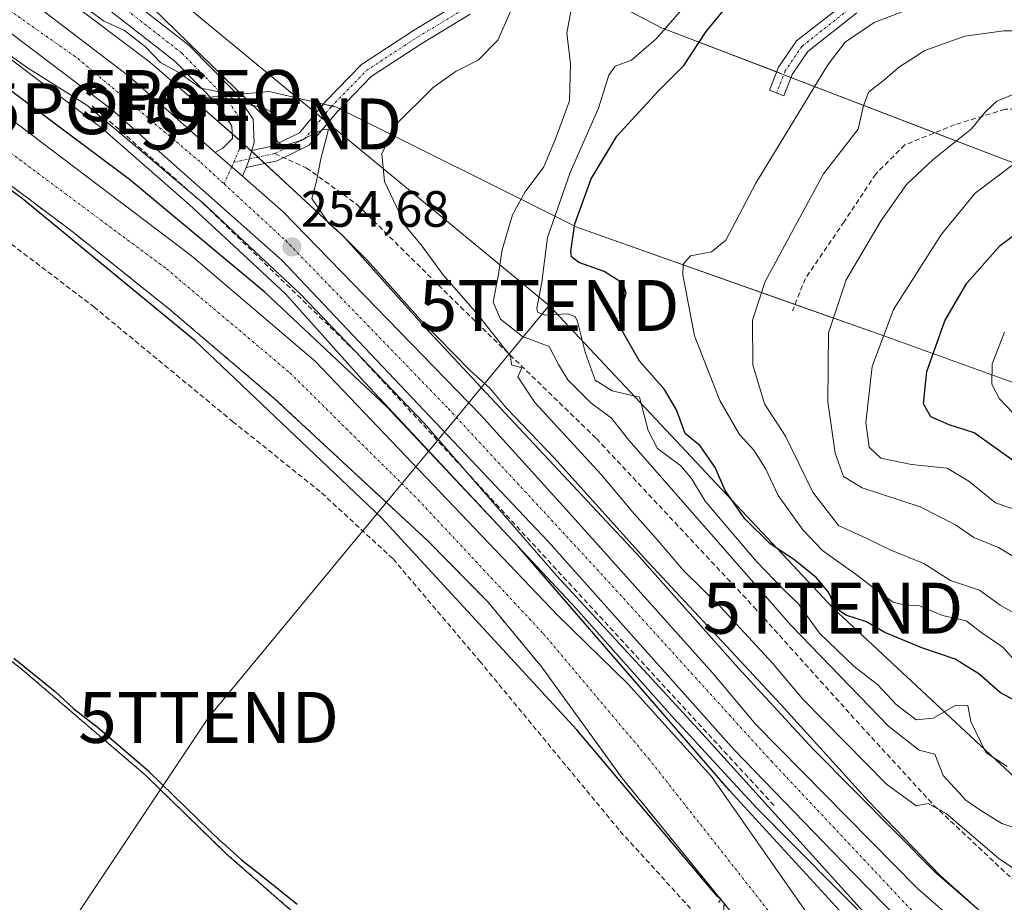
# Model space of a CAD drawing. Units: metres. Extents: x 618934 to 622421, y 4655411 to 4657783.
# Drawn here: x 619082 to 619275, y 4656656 to 4656829 of the extents above; entities that cross this region are included whole.
import ezdxf
from ezdxf.enums import TextEntityAlignment as Align

# ---------------------------------------------------------------- set-up
doc = ezdxf.new("R2010")
doc.units = ezdxf.units.M
doc.header["$MEASUREMENT"] = 0
for name, pattern in [('TRAZO_Y_PUNTO', [1, 0.5, -0.25, 0, -0.25]), ('TRAZOS', [0.75, 0.5, -0.25]), ('TRAZOSX2', [1.5, 1, -0.5])]:
    doc.linetypes.add(name, pattern=pattern)
doc.layers.get('0').update_dxf_attribs({"lineweight": 5})
for name, color, linetype, lineweight in [('Arbolado forestal', 92, 'TRAZOS', 0), ('Arbolado forestal CxS', 92, 'Continuous', 0), ('Camino', 19, 'Continuous', 0), ('Camino Cxs', 19, 'Continuous', 0), ('Camino eje', 39, 'TRAZO_Y_PUNTO', 13), ('Carretera de calzada única', 19, 'Continuous', 13), ('Carretera de calzada única Cxs', 19, 'Continuous', 13), ('Carretera de calzada única eje', 19, 'TRAZO_Y_PUNTO', 0), ('Carátula', 7, 'Continuous', 5), ('Corriente artificial Cxs', 5, 'Continuous', 13), ('Corriente artificial eje', 142, 'TRAZO_Y_PUNTO', 0), ('Corriente artificial superficial', 5, 'Continuous', 13), ('Corriente natural Cxs', 5, 'Continuous', 13), ('Corriente natural superficial', 5, 'Continuous', 13), ('Curva de nivel maestra', 36, 'Continuous', 30), ('Curva de nivel normal', 36, 'Continuous', 0), ('Espacio natural protegido', 2, 'Continuous', 13), ('Espacio natural protegido CxS', 2, 'Continuous', 0), ('Muro lineal', 1, 'TRAZOSX2', 13), ('Núcleo urbano', 19, 'Continuous', 0), ('Núcleo urbano CxS', 19, 'Continuous', 0), ('Pastizal CxS', 92, 'Continuous', 0), ('Pista no pavimentada', 254, 'Continuous', 13), ('Pista no pavimentada Cxs', 254, 'Continuous', 0), ('Pista no pavimentada eje', 9, 'TRAZO_Y_PUNTO', 0), ('Pista pavimentada eje', 135, 'TRAZO_Y_PUNTO', 0), ('Punto de cota en terreno', 7, 'Continuous', 0), ('Punto geodésico', 7, 'Continuous', 0), ('Rótulo de punto de cota en terreno', 19, 'Continuous', 0), ('Senda', 19, 'TRAZOSX2', 0), ('Suelo desnudo', 252, 'Continuous', 0), ('Suelo desnudo CxS', 43, 'Continuous', 0), ('Tendido', 6, 'Continuous', 0), ('Torre de tendido puntual', 7, 'Continuous', 0)]:
    doc.layers.add(name, color=color, linetype=linetype, lineweight=lineweight)
doc.styles.add('Arial', font='txt', dxfattribs={"height": 0.2})

# ---------------------------------------------------------------- blocks, each defined once
blk = doc.blocks.new('*U151')
at = {"layer": 'Suelo desnudo CxS', "color": 43, "linetype": 'Continuous', "lineweight": 0}
blk.add_polyline3d([(619560.04, 4656699.47, 321.76), (619360.9, 4656784.78, 302.39), (619317.02, 4656795.46, 300.86), (619279.07, 4656800.21, 295.49), (619207.91, 4656827.5, 270.07), (619155.72, 4656854.79, 256.88), (619016.96, 4656936.66, 267.31), (618951.06, 4656977.33, 269.97), (618946.37, 4656980.37, 267.46), (618939.29, 4657401.61, 333.8)], dxfattribs=at)
blk = doc.blocks.new('*U155')
at = {"layer": 'Arbolado forestal CxS', "color": 92, "linetype": 'Continuous', "lineweight": 0}
blk.add_polyline3d([(619047.66, 4656820.95, 251.08), (619092.22, 4656787.55, 251.36), (619111.1, 4656772.48, 251.45), (619131.92, 4656754.78, 251.11), (619162.13, 4656726.77, 250.83), (619173.89, 4656714.81, 251.59), (619184.43, 4656702.07, 251.6), (619200.2, 4656680.28, 250.64), (619220.22, 4656655.69, 250.64), (619220.09, 4656653.2, 250.51), (619220.09, 4656653.2, 250.51), (619219.81, 4656647.75, 250.06), (619203.34, 4656648.52, 249.97), (619195.13, 4656646.27, 250.87), (619184.91, 4656642.66, 251.97), (619173.03, 4656636.09, 251.61), (619162.43, 4656633.48, 249.62), (619142.74, 4656647.77, 249.18), (619122.52, 4656665.45, 249.76), (619106.64, 4656680.87, 249.99), (619082.18, 4656701.81, 249.75), (619064.27, 4656715.56, 249.87)], dxfattribs=at)
blk = doc.blocks.new('*U167')
at = {"layer": 'Curva de nivel normal', "color": 36, "linetype": 'Continuous', "lineweight": 0}
blk.add_polyline3d([(619278.32, 4656750.47, 305), (619274.3, 4656754.67, 305), (619272.76, 4656757.58, 305), (619272.82, 4656761.56, 305), (619275.25, 4656767.78, 305)], dxfattribs=at)
blk = doc.blocks.new('*U170')
at = {"layer": 'Curva de nivel normal', "color": 36, "linetype": 'Continuous', "lineweight": 0}
blk.add_polyline3d([(619277.74, 4656702.82, 280), (619274.91, 4656705.95, 280), (619270.8, 4656708.81, 280), (619267.73, 4656711.13, 280), (619263.08, 4656712.19, 280), (619258.57, 4656714.09, 280), (619255.58, 4656714.28, 280), (619253.41, 4656714.82, 280), (619250.45, 4656716.89, 280), (619246.38, 4656720.05, 280), (619239.57, 4656724.92, 280), (619235.68, 4656729.02, 280), (619230.86, 4656735.73, 280), (619228.36, 4656741.01, 280), (619226.08, 4656744.64, 280), (619223.25, 4656747.67, 280), (619219.38, 4656754.35, 280), (619214.41, 4656767.02, 280), (619212.1, 4656779.02, 280), (619212.19, 4656781.09, 280), (619213.66, 4656782.75, 280), (619217.74, 4656783.52, 280), (619220.55, 4656785.83, 280), (619226.47, 4656796.97, 280), (619240.57, 4656820.22, 280), (619244.01, 4656824.66, 280), (619249.69, 4656828.53, 280), (619260.8, 4656832.74, 280)], dxfattribs=at)
blk = doc.blocks.new('*U174')
at = {"layer": 'Curva de nivel normal', "color": 36, "linetype": 'Continuous', "lineweight": 0}
blk.add_polyline3d([(619278.28, 4656712.02, 285), (619274.39, 4656714.19, 285), (619270.37, 4656717.15, 285), (619264.66, 4656719.05, 285), (619259.41, 4656722.38, 285), (619252.96, 4656724.97, 285), (619248.26, 4656727.32, 285), (619242.71, 4656729.86, 285), (619237.63, 4656736.38, 285), (619232.25, 4656747.35, 285), (619228.14, 4656753.69, 285), (619225.89, 4656761.35, 285), (619225.82, 4656770.1, 285), (619228.27, 4656777.68, 285), (619239.74, 4656798.82, 285), (619246.54, 4656807.62, 285), (619247.53, 4656811.96, 285), (619248.54, 4656814.84, 285), (619251.53, 4656817.15, 285), (619254.63, 4656819.84, 285), (619259.62, 4656823.01, 285), (619267.51, 4656825.83, 285), (619275.14, 4656826.9, 285), (619278.4, 4656826.89, 285)], dxfattribs=at)
blk = doc.blocks.new('*U182')
at = {"layer": 'Curva de nivel normal', "color": 36, "linetype": 'Continuous', "lineweight": 0}
blk.add_polyline3d([(619280.38, 4656669.45, 265), (619274.77, 4656671.4, 265), (619270.64, 4656673.94, 265), (619267.66, 4656675.96, 265), (619263.25, 4656680.82, 265), (619261.6, 4656684.99, 265), (619258.53, 4656685.75, 265), (619252.59, 4656690.38, 265), (619233.39, 4656710.21, 265), (619201.52, 4656746.59, 265), (619198.12, 4656750.91, 265), (619194.06, 4656753.89, 265), (619189.54, 4656758.4, 265), (619187.69, 4656761.45, 265), (619185.89, 4656764.97, 265), (619180.64, 4656766.93, 265), (619176.34, 4656770.31, 265), (619174.88, 4656773.64, 265), (619175.9, 4656778.72, 265), (619176.69, 4656783.91, 265), (619178.72, 4656790.77, 265), (619181.16, 4656795.31, 265), (619184.86, 4656800.22, 265), (619187.29, 4656806.01, 265), (619189.88, 4656813.14, 265), (619190.06, 4656820.44, 265), (619189.34, 4656826.44, 265), (619190.91, 4656835.07, 265)], dxfattribs=at)
blk = doc.blocks.new('*U188')
at = {"layer": 'Curva de nivel maestra', "color": 36, "linetype": 'Continuous', "lineweight": 30}
blk.add_polyline3d([(619277.03, 4656742.53, 300), (619269.29, 4656747.99, 300), (619264.38, 4656749.58, 300), (619260.81, 4656751.14, 300), (619259.38, 4656753.7, 300), (619260.04, 4656760.02, 300), (619263.54, 4656770.02, 300), (619267.89, 4656777.36, 300), (619274.44, 4656784.78, 300), (619282.57, 4656790.94, 300)], dxfattribs=at)
blk = doc.blocks.new('5PATER')
at = {"layer": 'Carátula', "linetype": 'Continuous', "lineweight": 5}
h = blk.add_hatch(color=250, dxfattribs=at)
edge = h.paths.add_edge_path()
edge.add_ellipse((0, 0.01), major_axis=(-1.33, -1.34), ratio=0.999422, start_angle=0, end_angle=360)
blk = doc.blocks.new('5PGEO')
blk.add_text('5PGEO', height=10).set_placement((0, 0), align=Align.MIDDLE_CENTER)
blk = doc.blocks.new('*U192')
at = {"layer": 'Pista no pavimentada Cxs', "color": 254, "linetype": 'Continuous', "lineweight": 0}
blk.add_polyline3d([(619099.16, 4656836.59, 256.3), (619115.19, 4656824.09, 255.81), (619124.33, 4656814.79, 255.22), (619127.77, 4656809.53, 254.8), (619127.98, 4656804.97, 254.81), (619127.51, 4656803.38, 254.84), (619126.88, 4656801.22, 254.83), (619126.4, 4656800.08, 254.85), (619126.4, 4656800.08, 254.85), (619125.67, 4656798.38, 254.82), (619120.36, 4656803.04, 254.81), (619121.84, 4656803.88, 254.83), (619123.74, 4656805.77, 254.69), (619123.63, 4656808.19, 254.51), (619121.04, 4656812.14, 254.7), (619112.39, 4656820.94, 255.02), (619096.68, 4656833.2, 255.85)], dxfattribs=at)
blk = doc.blocks.new('5TTEND')
blk.add_text('5TTEND', height=10).set_placement((0, 0), align=Align.MIDDLE_CENTER)

msp = doc.modelspace()

# ---------------------------------------------------------------- linework, layer by layer
at = {"layer": 'Arbolado forestal', "color": 92, "linetype": 'TRAZOS', "lineweight": 0}
for points in [[(618948.07, 4656879.34, 250.97), (618948.07, 4656879.34, 250.97), (618973.5, 4656867.06, 250.86), (619024.24, 4656837.27, 251.07), (619024.4, 4656837.18, 251.07), (619047.66, 4656820.95, 251.08), (619092.22, 4656787.55, 251.36), (619111.1, 4656772.48, 251.45), (619131.92, 4656754.78, 251.11), (619162.13, 4656726.77, 250.83), (619173.89, 4656714.81, 251.59), (619184.43, 4656702.07, 251.6), (619200.2, 4656680.28, 250.64), (619220.22, 4656655.69, 250.64)], [(619220.22, 4656655.69, 250.64), (619220.09, 4656653.2, 250.51), (619219.81, 4656647.75, 250.06), (619203.34, 4656648.52, 249.97), (619195.13, 4656646.27, 250.87), (619184.91, 4656642.66, 251.97), (619173.03, 4656636.09, 251.61), (619162.43, 4656633.48, 249.62), (619142.74, 4656647.77, 249.18), (619122.52, 4656665.45, 249.76), (619106.64, 4656680.87, 249.99), (619082.18, 4656701.81, 249.75), (619064.27, 4656715.56, 249.87), (619052.56, 4656726.52, 249.71), (619030.76, 4656741.66, 249.51), (619014.46, 4656755.71, 249.82), (618997.25, 4656768.07, 251.15), (618981.84, 4656782.42, 250.51), (618963.86, 4656802.54, 250.46), (618949.17, 4656813.85, 250.5), (618949.17, 4656813.85, 250.5)]]:
    msp.add_polyline3d(points, dxfattribs=at)
at = {"layer": 'Camino', "color": 19, "linetype": 'Continuous', "lineweight": 0}
for points in [[(619127.51, 4656803.38, 254.84), (619131.53, 4656804.23, 254.83), (619136.9, 4656806.86, 255.6), (619142.02, 4656813.01, 256.52), (619149.05, 4656820.26, 256.65), (619159.27, 4656826.93, 256.52), (619168.37, 4656832.41, 256.74)], [(619246.27, 4656830.4, 279.22), (619236.64, 4656822.82, 279.41), (619233.58, 4656818.32, 279.41), (619231.92, 4656814.11, 279.43), (619229.13, 4656815.21, 279.43), (619230.91, 4656819.73, 279.44), (619234.42, 4656824.89, 279.4), (619244.68, 4656832.97, 279.27)], [(619170.39, 4656830.12, 256.88), (619160.87, 4656824.39, 256.28), (619150.97, 4656817.93, 256.18), (619144.25, 4656811, 256.02), (619138.79, 4656804.45, 254.85), (619132.51, 4656801.37, 254.59), (619126.4, 4656800.08, 254.85)], [(619126.4, 4656800.08, 254.85), (619126.88, 4656801.22, 254.83), (619127.51, 4656803.38, 254.84)]]:
    msp.add_polyline3d(points, dxfattribs=at)
at = {"layer": 'Camino Cxs', "color": 19, "linetype": 'Continuous', "lineweight": 0}
for points in [[(619170.39, 4656830.12, 256.88), (619160.87, 4656824.39, 256.28), (619150.97, 4656817.93, 256.18), (619144.25, 4656811, 256.02), (619138.79, 4656804.45, 254.85), (619132.51, 4656801.37, 254.59), (619126.4, 4656800.08, 254.85), (619126.4, 4656800.08, 254.85), (619126.88, 4656801.22, 254.83), (619127.51, 4656803.38, 254.84), (619131.53, 4656804.23, 254.83), (619136.9, 4656806.86, 255.6), (619142.02, 4656813.01, 256.52), (619149.05, 4656820.26, 256.65), (619159.27, 4656826.93, 256.52), (619168.37, 4656832.41, 256.74)], [(619246.27, 4656830.4, 279.22), (619236.64, 4656822.82, 279.41), (619233.58, 4656818.32, 279.41), (619231.92, 4656814.11, 279.43), (619229.13, 4656815.21, 279.43), (619230.91, 4656819.73, 279.44), (619234.42, 4656824.89, 279.4), (619244.68, 4656832.97, 279.27)]]:
    msp.add_polyline3d(points, dxfattribs=at)
at = {"layer": 'Camino eje', "color": 39, "linetype": 'TRAZO_Y_PUNTO', "lineweight": 13}
for points in [[(619132.02, 4656802.8, 254.75), (619137.84, 4656805.65, 255.17), (619143.13, 4656812, 256.15), (619150.01, 4656819.09, 256.4), (619160.07, 4656825.66, 256.4), (619169.38, 4656831.27, 256.73), (619173.83, 4656836.87, 256.65), (619179.22, 4656845.13, 256.46), (619185.36, 4656855.71, 256.86), (619193.41, 4656866.08, 257.48), (619204.2, 4656877.3, 258.72), (619211.93, 4656881.64, 259.73), (619222.72, 4656884.29, 260.89), (619245.48, 4656888.2, 263.72), (619263.47, 4656889.26, 265.94), (619274.05, 4656887.99, 267.36), (619283.15, 4656886.62, 268.77), (619287.2, 4656885.32, 269.29)], [(619287.2, 4656885.32, 269.29), (619299.03, 4656881.54, 270.48), (619311.83, 4656875.72, 271.94), (619317.97, 4656870, 272.62), (619320.19, 4656863.33, 273.08), (619319.24, 4656856.77, 273.6), (619315.33, 4656852.54, 274.13), (619307.92, 4656847.88, 274.92), (619295.64, 4656844.28, 275.62), (619284, 4656840.9, 276.8), (619264.95, 4656839.52, 278.1), (619253.84, 4656835.6, 278.63), (619245.48, 4656831.69, 279.25), (619235.53, 4656823.86, 279.41), (619232.24, 4656819.02, 279.42), (619230.52, 4656814.66, 279.4)], [(619123.97, 4656801.11, 254.81), (619132.02, 4656802.8, 254.75)]]:
    msp.add_polyline3d(points, dxfattribs=at)
at = {"layer": 'Carretera de calzada única', "color": 19, "linetype": 'Continuous', "lineweight": 13}
for points in [[(618947.24, 4656928.47, 253.59), (618993.36, 4656896.42, 254.13), (619083.81, 4656832.95, 254.71), (619103.29, 4656818.03, 254.67), (619120.36, 4656803.04, 254.81)], [(619395.96, 4656554.84, 253.91), (619367.84, 4656572.34, 254.16), (619320.68, 4656602.33, 254.49), (619285.44, 4656626.39, 254.58), (619265.71, 4656642.75, 254.6), (619257.99, 4656649.01, 254.58), (619245.53, 4656661.71, 254.56), (619222.29, 4656685.79, 254.44), (619185.69, 4656726.72, 254.35), (619133.45, 4656781.83, 254.49), (619100.13, 4656811.41, 254.32), (619062.96, 4656839.52, 254.44), (618997.21, 4656884.63, 254.03), (618964.04, 4656907.91, 253.99)], [(619125.67, 4656798.38, 254.82), (619120.36, 4656803.04, 254.81)], [(619125.67, 4656798.38, 254.82), (619133.68, 4656791.35, 254.75), (619172.45, 4656751.48, 254.61), (619189.88, 4656732.29, 254.53), (619217.98, 4656700.94, 254.6), (619226.44, 4656690.77, 254.57), (619258.11, 4656658.69, 254.32), (619279.42, 4656640.11, 254.34), (619301.52, 4656623.31, 254.44), (619322.91, 4656609.38, 254.39), (619379.03, 4656574.05, 254.07), (619457.65, 4656525.15, 253.61), (619476.82, 4656512.77, 253.55), (619478.16, 4656511.9, 253.58)]]:
    msp.add_polyline3d(points, dxfattribs=at)
at = {"layer": 'Carretera de calzada única Cxs', "color": 19, "linetype": 'Continuous', "lineweight": 13}
for points in [[(619395.96, 4656554.84, 253.91), (619367.84, 4656572.34, 254.16), (619320.68, 4656602.33, 254.49), (619285.44, 4656626.39, 254.58), (619265.71, 4656642.75, 254.6), (619257.99, 4656649.01, 254.58), (619245.53, 4656661.71, 254.56), (619222.29, 4656685.79, 254.44), (619185.69, 4656726.72, 254.35), (619133.45, 4656781.83, 254.49), (619100.13, 4656811.41, 254.32), (619062.96, 4656839.52, 254.44)], [(619083.81, 4656832.95, 254.71), (619103.29, 4656818.03, 254.67), (619120.36, 4656803.04, 254.81), (619120.36, 4656803.04, 254.81), (619125.67, 4656798.38, 254.82), (619133.68, 4656791.35, 254.75), (619172.45, 4656751.48, 254.61), (619189.88, 4656732.29, 254.53), (619217.98, 4656700.94, 254.6), (619226.44, 4656690.77, 254.57), (619258.11, 4656658.69, 254.32), (619279.42, 4656640.11, 254.34), (619301.52, 4656623.31, 254.44), (619322.91, 4656609.38, 254.39), (619379.03, 4656574.05, 254.07)]]:
    msp.add_polyline3d(points, dxfattribs=at)
at = {"layer": 'Carretera de calzada única eje', "color": 19, "linetype": 'TRAZO_Y_PUNTO', "lineweight": 0}
for points in [[(618964.84, 4656912.48, 254.01), (619003.45, 4656884.79, 254.28), (619093.4, 4656821.43, 254.66), (619117.53, 4656801.03, 254.62), (619122.09, 4656796.84, 254.64)], [(619122.09, 4656796.84, 254.64), (619134.18, 4656785.73, 254.68), (619166.13, 4656752.74, 254.58), (619196.03, 4656720.44, 254.6), (619229.53, 4656683.58, 254.65), (619256.72, 4656654.68, 254.58), (619275.41, 4656639.04, 254.56), (619312.79, 4656611.49, 254.53), (619374.31, 4656573.41, 254.15), (619399.57, 4656557.62, 253.99)]]:
    msp.add_polyline3d(points, dxfattribs=at)
at = {"layer": 'Corriente artificial Cxs', "color": 5, "linetype": 'Continuous', "lineweight": 13}
msp.add_polyline3d([(619059, 4656825.58, 250.74), (619115.66, 4656782.76, 251.76), (619140.02, 4656762.02, 250.31), (619187.59, 4656712.18, 251.57), (619201.31, 4656698.8, 253.24), (619217.74, 4656680.58, 251.94), (619250.82, 4656633.35, 250.34), (619287.97, 4656598.23, 250.61), (619287.97, 4656598.23, 250.61), (619282.1, 4656592.35, 250.23), (619247.15, 4656626.48, 251.31), (619239.18, 4656635.09, 249.91), (619230.46, 4656644.5, 249.65), (619221.09, 4656654.62, 250.5), (619220.22, 4656655.69, 250.64), (619200.2, 4656680.28, 250.64), (619184.43, 4656702.07, 251.6), (619173.89, 4656714.81, 251.59), (619162.13, 4656726.77, 250.83), (619131.92, 4656754.78, 251.11), (619111.1, 4656772.48, 251.45), (619092.22, 4656787.55, 251.36), (619047.66, 4656820.95, 251.08)], dxfattribs=at)
at = {"layer": 'Corriente artificial eje', "color": 142, "linetype": 'TRAZO_Y_PUNTO', "lineweight": 0}
msp.add_polyline3d([(618948, 4656883.34, 251.03), (618967.72, 4656874.4, 250.19), (618988.81, 4656865.19, 250.36), (619007.8, 4656855.33, 249.82), (619034.47, 4656837.54, 250.08), (619066.92, 4656812.77, 251.13), (619110.78, 4656780.18, 251), (619135.05, 4656759.74, 249.96), (619160.19, 4656734.88, 249.72), (619184.71, 4656708.67, 251.26), (619205.38, 4656684.14, 249.77), (619232.58, 4656649.63, 249.88), (619235.61, 4656645.78, 249.69), (619247.14, 4656632.79, 250.5), (619271.56, 4656608.42, 249.75), (619283.87, 4656596.32, 249.43), (619285.07, 4656595.32, 249.77)], dxfattribs=at)
at = {"layer": 'Corriente artificial superficial', "color": 5, "linetype": 'Continuous', "lineweight": 13}
for points in [[(618947.93, 4656887.51, 251.63), (618949.55, 4656886.97, 251.56), (618974.77, 4656876.42, 251.31), (618997.51, 4656867.92, 251.33), (619015.66, 4656857.27, 251.23), (619037.93, 4656842.79, 252.94), (619059, 4656825.58, 250.74), (619115.66, 4656782.76, 251.76), (619140.02, 4656762.02, 250.31), (619187.59, 4656712.18, 251.57), (619201.31, 4656698.8, 253.24), (619217.74, 4656680.58, 251.94), (619250.82, 4656633.35, 250.34), (619287.97, 4656598.23, 250.61)], [(619220.22, 4656655.69, 250.64), (619200.2, 4656680.28, 250.64), (619184.43, 4656702.07, 251.6), (619173.89, 4656714.81, 251.59), (619162.13, 4656726.77, 250.83), (619131.92, 4656754.78, 251.11), (619111.1, 4656772.48, 251.45), (619092.22, 4656787.55, 251.36), (619047.66, 4656820.95, 251.08), (619024.4, 4656837.18, 251.07), (618973.5, 4656867.06, 250.86), (618948.07, 4656879.34, 250.97), (618948.07, 4656879.34, 250.97)]]:
    msp.add_polyline3d(points, dxfattribs=at)
at = {"layer": 'Corriente natural Cxs', "color": 5, "linetype": 'Continuous', "lineweight": 13}
msp.add_polyline3d([(619064.27, 4656715.56, 249.87), (619082.18, 4656701.81, 249.75), (619106.64, 4656680.87, 249.99), (619122.52, 4656665.45, 249.76), (619142.74, 4656647.77, 249.18), (619162.43, 4656633.48, 249.62), (619173.03, 4656636.09, 251.61), (619184.91, 4656642.66, 251.97), (619195.13, 4656646.27, 250.87), (619203.34, 4656648.52, 249.97), (619219.83, 4656647.72, 250.06), (619219.83, 4656647.72, 250.06), (619219.44, 4656639.72, 249.46), (619224.79, 4656634.72, 249.33), (619231.9, 4656628.09, 249.8), (619227.97, 4656608.84, 249.53), (619237.32, 4656584.57, 249.64), (619242.6, 4656578.7, 249.57), (619248.8, 4656567.84, 249.55), (619251.92, 4656564.2, 249.47), (619280.6, 4656539.79, 249.53), (619298.32, 4656527.33, 249.39)], dxfattribs=at)
at = {"layer": 'Corriente natural superficial', "color": 5, "linetype": 'Continuous', "lineweight": 13}
msp.add_polyline3d([(618949.17, 4656813.85, 250.5), (618949.17, 4656813.85, 250.5), (618963.86, 4656802.54, 250.46), (618981.84, 4656782.42, 250.51), (618997.25, 4656768.07, 251.15), (619014.46, 4656755.71, 249.82), (619030.76, 4656741.66, 249.51), (619052.56, 4656726.52, 249.71), (619064.27, 4656715.56, 249.87), (619082.18, 4656701.81, 249.75), (619106.64, 4656680.87, 249.99), (619122.52, 4656665.45, 249.76), (619142.74, 4656647.77, 249.18), (619162.43, 4656633.48, 249.62), (619173.03, 4656636.09, 251.61), (619184.91, 4656642.66, 251.97), (619195.13, 4656646.27, 250.87), (619203.34, 4656648.52, 249.97), (619219.83, 4656647.72, 250.06)], dxfattribs=at)
at = {"layer": 'Curva de nivel maestra', "color": 36, "linetype": 'Continuous', "lineweight": 30}
for points in [[(619297.38, 4656598.42, 250), (619289.88, 4656605.29, 250), (619264.48, 4656630.75, 250), (619221.29, 4656677.84, 250), (619179.9, 4656725.64, 250), (619154.04, 4656753.14, 250), (619130.15, 4656775.53, 250), (619103.54, 4656797.71, 250), (619068.18, 4656824.04, 250), (619032.75, 4656847.61, 250), (619030.08, 4656849.18, 250), (619018.99, 4656856.49, 250), (619007.48, 4656863.63, 250), (618998.88, 4656867.87, 250), (618993.06, 4656870.91, 250), (618988.56, 4656872.9, 250), (618982.91, 4656874.96, 250), (618977.77, 4656877.55, 250), (618947.89, 4656889.81, 250)], [(619279.64, 4656694.27, 275), (619274.48, 4656697.02, 275), (619270.25, 4656700.72, 275), (619265.61, 4656703.6, 275), (619259.05, 4656705.83, 275), (619251.77, 4656708.85, 275), (619248.19, 4656710.94, 275), (619244.14, 4656712.22, 275), (619242.24, 4656713.56, 275), (619240.72, 4656716.76, 275), (619238.31, 4656719.65, 275), (619234.16, 4656722.97, 275), (619229.19, 4656726.29, 275), (619224.32, 4656731.14, 275), (619220.42, 4656736.68, 275), (619218.48, 4656741.22, 275), (619215.5, 4656745.47, 275), (619212.57, 4656747.87, 275), (619210.86, 4656752.52, 275), (619208.55, 4656756.53, 275), (619203.59, 4656762.11, 275), (619200.17, 4656768.17, 275), (619199.8, 4656771.54, 275), (619201, 4656775.43, 275), (619200.42, 4656777.34, 275), (619196.69, 4656779.65, 275), (619191.7, 4656781.45, 275), (619190.27, 4656782.52, 275), (619190.13, 4656783.56, 275), (619190.94, 4656788.99, 275), (619194.14, 4656797.86, 275), (619199.14, 4656806.21, 275), (619207.27, 4656815.06, 275), (619212.32, 4656820.08, 275), (619216.7, 4656826.74, 275), (619221.34, 4656832.35, 275)], [(619219.24, 4656655.91, 250), (619219.29, 4656656.07, 250), (619219.37, 4656656.22, 250), (619219.47, 4656656.35, 250), (619219.59, 4656656.47, 250), (619219.64, 4656656.5, 250), (619218.85, 4656657.1, 250), (619191.33, 4656689.74, 250), (619153.01, 4656731.35, 250), (619116.41, 4656766.08, 250), (619082.45, 4656793.99, 250), (619040.56, 4656824.46, 250)], [(619080.84, 4656703.81, 250), (619088.94, 4656697.3, 250), (619092.6, 4656693.9, 250), (619096.94, 4656690.52, 250), (619097.16, 4656690.31, 250), (619107.29, 4656681.63, 250), (619107.33, 4656681.59, 250), (619107.34, 4656681.59, 250), (619121.59, 4656667.74, 250), (619121.82, 4656667.57, 250), (619125.49, 4656664.24, 250), (619129.43, 4656661.18, 250), (619136.45, 4656655.53, 250)]]:
    msp.add_polyline3d(points, dxfattribs=at)
at = {"layer": 'Curva de nivel normal', "color": 36, "linetype": 'Continuous', "lineweight": 0}
for points in [[(619275.8, 4656682.54, 270), (619271.62, 4656685.28, 270), (619268.66, 4656691.4, 270), (619268.09, 4656694.52, 270), (619265.73, 4656694.57, 270), (619261.28, 4656692.06, 270), (619257.96, 4656691.7, 270), (619254.02, 4656694.74, 270), (619250.33, 4656698.66, 270), (619245.76, 4656702.15, 270), (619238.96, 4656708.71, 270), (619234.79, 4656714.54, 270), (619231.9, 4656717.26, 270), (619226.57, 4656722.76, 270), (619216.52, 4656734.59, 270), (619213.8, 4656739.05, 270), (619211.72, 4656741.52, 270), (619207.18, 4656744.93, 270), (619205.32, 4656748.46, 270), (619203.62, 4656755.02, 270), (619198.24, 4656756.29, 270), (619194.9, 4656758.37, 270), (619192.96, 4656763.85, 270), (619191.46, 4656769.88, 270), (619191.02, 4656770.86, 270), (619189.46, 4656771.36, 270), (619185.06, 4656771.08, 270), (619183.61, 4656771.66, 270), (619183.5, 4656772.48, 270), (619184.44, 4656777.56, 270), (619185.58, 4656786.36, 270), (619190.04, 4656799.11, 270), (619195.57, 4656811.7, 270), (619197.57, 4656818.19, 270), (619198.84, 4656819.98, 270), (619202.08, 4656821.1, 270), (619206.88, 4656825.34, 270), (619217.08, 4656837.03, 270)], [(619274.15, 4656650.89, 255), (619262.65, 4656661.2, 255), (619248.53, 4656675.8, 255), (619231.43, 4656694.64, 255), (619204.48, 4656723.56, 255), (619186.9, 4656743.12, 255), (619177.54, 4656752.84, 255), (619174.22, 4656756.77, 255), (619170.45, 4656760.2, 255), (619160.72, 4656770.14, 255), (619150.14, 4656781.9, 255), (619145.15, 4656786.91, 255), (619142.65, 4656789.08, 255), (619139.32, 4656794, 255), (619140.25, 4656797.38, 255), (619141.07, 4656801.76, 255), (619142.6, 4656807.54, 255), (619141.4, 4656807.44, 255), (619136.77, 4656805.26, 255), (619133.61, 4656804.33, 255), (619132.51, 4656805.2, 255), (619132.18, 4656806.93, 255), (619131.73, 4656808.52, 255), (619131.69, 4656810.72, 255), (619129.77, 4656811.83, 255), (619125.7, 4656812.61, 255), (619122.32, 4656814.44, 255), (619120.2, 4656815.1, 255), (619117.54, 4656815.66, 255), (619113.04, 4656818.8, 255), (619109.6, 4656820.7, 255), (619106.65, 4656823.75, 255), (619102.52, 4656826.94, 255), (619098.4, 4656828.83, 255), (619095.7, 4656830.79, 255)], [(619179.02, 4656832.3, 260), (619175.83, 4656825.02, 260), (619171.94, 4656821.1, 260), (619167.66, 4656818.98, 260), (619163.15, 4656815.78, 260), (619155.68, 4656808.38, 260), (619153.04, 4656802.78, 260), (619153.55, 4656797.31, 260), (619157.75, 4656788.51, 260), (619160.74, 4656784.91, 260), (619165.02, 4656779.07, 260), (619171.81, 4656771.3, 260), (619178.29, 4656763.04, 260), (619178.5, 4656761.33, 260), (619180.53, 4656760.76, 260), (619179.75, 4656759, 260), (619183.1, 4656754, 260), (619196.1, 4656739.85, 260), (619202.15, 4656732.56, 260), (619206.89, 4656727.3, 260), (619212.29, 4656721.04, 260), (619219.5, 4656713.91, 260), (619229.74, 4656702.82, 260), (619235.65, 4656695.79, 260), (619252.12, 4656679.11, 260), (619257.9, 4656674.82, 260), (619260.27, 4656675.32, 260), (619263.84, 4656673.36, 260), (619274.14, 4656664.54, 260), (619286.46, 4656656.2, 260)], [(619277.2, 4656723.6, 290), (619274.12, 4656725.52, 290), (619269.26, 4656727.46, 290), (619265.67, 4656729.99, 290), (619258.73, 4656733.51, 290), (619247.34, 4656737.23, 290), (619243.68, 4656739.48, 290), (619242.02, 4656744.04, 290), (619240.61, 4656754.07, 290), (619240.74, 4656767.66, 290), (619244.17, 4656778.01, 290), (619251.03, 4656789.7, 290), (619256.04, 4656796.71, 290), (619261.24, 4656801.66, 290), (619268.79, 4656807.67, 290), (619271.49, 4656810.94, 290), (619273.73, 4656813.11, 290), (619280.14, 4656815.68, 290)], [(619278.49, 4656732.61, 295), (619273.52, 4656734.26, 295), (619268.28, 4656738.53, 295), (619264, 4656741.08, 295), (619257.03, 4656741.78, 295), (619251.02, 4656743.05, 295), (619248.7, 4656745.23, 295), (619248.02, 4656750.04, 295), (619249.27, 4656761.02, 295), (619253.46, 4656772.23, 295), (619262.91, 4656786.97, 295), (619269.52, 4656795.03, 295), (619276.69, 4656800.44, 295)]]:
    msp.add_polyline3d(points, dxfattribs=at)
at = {"layer": 'Espacio natural protegido', "color": 2, "linetype": 'Continuous', "lineweight": 13}
msp.add_polyline3d([(619057.87, 4656838.15, 254.08), (619083.27, 4656819.74, 254.15), (619095.12, 4656812.33, 254.18), (619117.98, 4656793.07, 254.16), (619137.03, 4656775.29, 254.13), (619161.37, 4656749.89, 254.14), (619187.3, 4656720, 253.75), (619215.24, 4656689.73, 253.48), (619254.4, 4656646.55, 253.79), (619264.14, 4656638.09, 254.08), (619267.69, 4656631.96, 253.15), (619277.41, 4656620.27, 252.5), (619289.34, 4656609.31, 253.55), (619292.82, 4656606.11, 253.85), (619295, 4656602.83, 254.01), (619300.42, 4656608.77, 254.12), (619309.8, 4656600.21, 253.88), (619303.75, 4656593.58, 252.34), (619303.09, 4656592.86, 251.99), (619312.66, 4656585.49, 251.81), (619325.16, 4656575.88, 251.19), (619352.72, 4656553.68, 250.98), (619389.77, 4656529.42, 250.55)], dxfattribs=at)
at = {"layer": 'Espacio natural protegido CxS', "color": 2, "linetype": 'Continuous', "lineweight": 0}
msp.add_polyline3d([(619057.87, 4656838.15, 254.08), (619083.27, 4656819.74, 254.15), (619095.12, 4656812.33, 254.18), (619117.98, 4656793.07, 254.16), (619137.03, 4656775.29, 254.13), (619161.37, 4656749.89, 254.14), (619187.3, 4656720, 253.75), (619215.24, 4656689.73, 253.48), (619254.4, 4656646.55, 253.79), (619264.14, 4656638.09, 254.08), (619267.69, 4656631.96, 253.15), (619277.41, 4656620.27, 252.5), (619289.34, 4656609.31, 253.55), (619292.82, 4656606.11, 253.85), (619295, 4656602.83, 254.01), (619300.42, 4656608.77, 254.12), (619309.8, 4656600.21, 253.88), (619303.75, 4656593.58, 252.34), (619303.09, 4656592.86, 251.99), (619312.66, 4656585.49, 251.81), (619325.16, 4656575.88, 251.19), (619352.72, 4656553.68, 250.98), (619389.77, 4656529.42, 250.55)], dxfattribs=at)
at = {"layer": 'Muro lineal', "color": 1, "linetype": 'TRAZOSX2', "lineweight": 13}
msp.add_polyline3d([(619096.21, 4656812.14, 254.75), (619118.19, 4656792.83, 254.37), (619147.98, 4656763.84, 255.18), (619230.37, 4656674.55, 254.97)], dxfattribs=at)
at = {"layer": 'Núcleo urbano', "color": 19, "linetype": 'Continuous', "lineweight": 0}
for points in [[(619115.8, 4656813.55, 254.57), (619107.9, 4656820.44, 254.66), (619107.52, 4656820.76, 254.67), (619107.47, 4656820.79, 254.67), (619085.2, 4656837.6, 255.15), (619085.11, 4656837.67, 255.15), (619064.72, 4656852.62, 255.11), (619057.78, 4656857.72, 254.98), (619057.64, 4656857.81, 254.97), (619035.27, 4656873.52, 254.94), (619035.27, 4656873.53, 254.94), (619025.89, 4656880.1, 254.54), (619003.48, 4656895.81, 254.08), (619003.42, 4656895.85, 254.07), (618974.28, 4656915.89, 253.8), (618973.98, 4656916.1, 253.83), (618960.52, 4656925.39, 253.71), (618951.84, 4656931.38, 253.72), (618951.74, 4656931.45, 253.72), (618947.14, 4656934.52, 253.48)], [(619250.54, 4656650.29, 253.72), (619226.25, 4656674.8, 252.51), (619226.05, 4656675.01, 252.55), (619224.22, 4656676.99, 252.96), (619211.19, 4656691.12, 252.61), (619211.1, 4656691.22, 252.63), (619191.13, 4656713.64, 253.44), (619167.39, 4656738.98, 252.82), (619167.39, 4656738.99, 252.82), (619149.78, 4656757.83, 252.37), (619149.67, 4656757.95, 252.36), (619134.13, 4656775.3, 253.39), (619124.9, 4656783.84, 253.88), (619115.26, 4656792.79, 253.9), (619097.99, 4656807.86, 253.69), (619097.6, 4656808.19, 253.72), (619097.06, 4656808.6, 253.73), (619092.79, 4656811.82, 254.07), (619084.7, 4656817.93, 254.1), (619075.6, 4656824.8, 254.04)], [(619410.29, 4656560.68, 254.23), (619367.47, 4656587.26, 254.3), (619336.35, 4656606.67, 254.29), (619306.24, 4656626.14, 254.7), (619283.89, 4656642.53, 254.69), (619261.69, 4656661.77, 254.88), (619237.72, 4656685.96, 255.02), (619223, 4656701.91, 254.98), (619203.01, 4656724.35, 255.07), (619202.87, 4656724.5, 255.06), (619179.08, 4656749.92, 254.98), (619161.53, 4656768.69, 254.52), (619145.79, 4656786.25, 255.16), (619145.49, 4656786.57, 255.19), (619145.28, 4656786.78, 255.19), (619130.09, 4656800.86, 254.65), (619128.74, 4656802.11, 254.78), (619127.48, 4656803.27, 254.83), (619126.05, 4656804.61, 254.81), (619125.88, 4656804.75, 254.8), (619125.87, 4656804.77, 254.8), (619125.67, 4656804.94, 254.79), (619123.7, 4656806.66, 254.63), (619115.8, 4656813.55, 254.57)]]:
    msp.add_polyline3d(points, dxfattribs=at)
at = {"layer": 'Núcleo urbano CxS', "color": 19, "linetype": 'Continuous', "lineweight": 0}
for points in [[(619085.2, 4656837.6, 255.15), (619107.47, 4656820.79, 254.67), (619107.52, 4656820.76, 254.67), (619107.91, 4656820.44, 254.66), (619115.81, 4656813.54, 254.57), (619115.81, 4656813.54, 254.57), (619125.87, 4656804.77, 254.8), (619125.88, 4656804.75, 254.8), (619126.05, 4656804.61, 254.81), (619145.28, 4656786.78, 255.19), (619145.49, 4656786.57, 255.19), (619145.79, 4656786.25, 255.16), (619161.53, 4656768.69, 254.52), (619179.08, 4656749.92, 254.98), (619202.87, 4656724.5, 255.06), (619203.01, 4656724.35, 255.07), (619223, 4656701.91, 254.98), (619237.72, 4656685.96, 255.02), (619261.69, 4656661.77, 254.88), (619283.9, 4656642.53, 254.69), (619306.24, 4656626.14, 254.7), (619336.35, 4656606.67, 254.29), (619367.47, 4656587.26, 254.3), (619410.29, 4656560.68, 254.23)], [(619250.54, 4656650.29, 253.72), (619226.25, 4656674.8, 252.51), (619226.05, 4656675.01, 252.55), (619224.22, 4656676.99, 252.96), (619211.19, 4656691.12, 252.61), (619211.1, 4656691.22, 252.63), (619191.13, 4656713.64, 253.44), (619167.39, 4656738.98, 252.82), (619167.39, 4656738.99, 252.82), (619149.78, 4656757.83, 252.37), (619149.67, 4656757.95, 252.36), (619134.13, 4656775.3, 253.39), (619124.9, 4656783.84, 253.88), (619115.26, 4656792.79, 253.9), (619097.99, 4656807.86, 253.69), (619097.6, 4656808.19, 253.72), (619097.06, 4656808.6, 253.73), (619092.79, 4656811.82, 254.07), (619084.7, 4656817.93, 254.1), (619075.6, 4656824.8, 254.04)]]:
    msp.add_polyline3d(points, dxfattribs=at)
at = {"layer": 'Pastizal CxS', "color": 92, "linetype": 'Continuous', "lineweight": 0}
for points in [[(619430.62, 4656754.91, 310.54), (619360.9, 4656784.78, 302.39), (619352.39, 4656786.85, 302.09), (619317.02, 4656795.46, 300.86), (619279.07, 4656800.21, 295.49), (619261.62, 4656806.9, 288.67), (619233.35, 4656817.74, 279.44), (619231.95, 4656818.28, 279.42), (619230.55, 4656818.82, 279.44), (619207.91, 4656827.5, 270.07), (619179.28, 4656842.47, 256.72), (619177.94, 4656843.17, 256.44), (619176.61, 4656843.87, 256.36), (619162.03, 4656851.49, 256.87), (619155.72, 4656854.79, 256.88), (619126.73, 4656871.9, 257.67), (619119.48, 4656876.18, 257.03), (619059.53, 4656911.55, 257.32), (619030.99, 4656928.39, 263.58), (619028.26, 4656930, 263.91), (619025.53, 4656931.61, 264.21), (619016.96, 4656936.66, 267.31), (618951.06, 4656977.33, 269.97), (618946.37, 4656980.37, 267.46)], [(619115.8, 4656813.55, 254.57), (619107.9, 4656820.44, 254.66), (619107.52, 4656820.76, 254.67), (619107.47, 4656820.79, 254.67), (619085.2, 4656837.6, 255.15), (619085.11, 4656837.67, 255.15), (619064.72, 4656852.62, 255.11), (619057.78, 4656857.72, 254.98), (619057.64, 4656857.81, 254.97), (619035.27, 4656873.52, 254.94), (619035.27, 4656873.53, 254.94), (619025.89, 4656880.1, 254.54), (619003.48, 4656895.81, 254.08), (619003.42, 4656895.85, 254.07), (618974.28, 4656915.89, 253.8), (618973.98, 4656916.1, 253.83), (618960.52, 4656925.39, 253.71), (618951.84, 4656931.38, 253.72), (618951.74, 4656931.45, 253.72), (618947.14, 4656934.52, 253.48)], [(619155.72, 4656854.79, 256.88), (619207.91, 4656827.5, 270.07), (619279.07, 4656800.21, 295.49), (619317.02, 4656795.46, 300.86), (619360.9, 4656784.78, 302.39), (619560.04, 4656699.47, 321.76)], [(619430.77, 4656706.59, 310.86), (619351.31, 4656736.25, 307.06), (619307.53, 4656746.81, 309.39), (619251.79, 4656766.98, 295.43), (619191.3, 4656788.34, 275.12), (619144.14, 4656811.93, 256.08), (619130.92, 4656814.98, 255.47), (619115.81, 4656813.54, 254.57), (619107.91, 4656820.44, 254.66), (619107.52, 4656820.76, 254.67), (619107.47, 4656820.79, 254.67), (619085.2, 4656837.6, 255.15)], [(619430.77, 4656706.59, 310.86), (619351.31, 4656736.25, 307.06), (619307.53, 4656746.81, 309.39), (619251.79, 4656766.98, 295.43), (619234.14, 4656773.22, 287.21), (619191.3, 4656788.34, 275.12), (619144.82, 4656811.59, 256.04), (619144.14, 4656811.93, 256.08), (619143.26, 4656812.14, 256.16), (619141.61, 4656812.52, 256.43), (619130.92, 4656814.98, 255.47), (619124.59, 4656814.38, 255.17), (619122.02, 4656814.14, 254.96), (619119.33, 4656813.88, 254.78), (619115.8, 4656813.55, 254.57)]]:
    msp.add_polyline3d(points, dxfattribs=at)
at = {"layer": 'Pista no pavimentada', "color": 254, "linetype": 'Continuous', "lineweight": 13}
for points in [[(618973.75, 4657012.95, 276.63), (619002.87, 4656981.03, 270.93), (619021.34, 4656954.66, 267.09), (619024.24, 4656948.48, 266.48), (619031.74, 4656926.15, 263.19), (619038.91, 4656909.32, 260.85), (619042.15, 4656901.06, 259.85), (619044.12, 4656891.39, 258.54), (619044.76, 4656883.05, 257.54), (619045.68, 4656875.36, 256.53), (619046.9, 4656871.73, 256.04), (619050.09, 4656868.4, 255.62), (619056.04, 4656864.12, 255.58), (619066.47, 4656857.96, 255.74), (619084.46, 4656846.65, 256.21), (619099.16, 4656836.59, 256.3), (619115.19, 4656824.09, 255.81), (619124.33, 4656814.79, 255.22), (619127.77, 4656809.53, 254.8), (619127.98, 4656804.97, 254.81), (619127.51, 4656803.38, 254.84)], [(619120.36, 4656803.04, 254.81), (619121.84, 4656803.88, 254.83), (619123.74, 4656805.77, 254.69), (619123.63, 4656808.19, 254.51), (619121.04, 4656812.14, 254.7), (619112.39, 4656820.94, 255.02), (619096.68, 4656833.2, 255.85), (619082.16, 4656843.14, 255.71), (619064.28, 4656854.38, 255.21), (619053.75, 4656860.6, 254.9), (619047.32, 4656865.21, 254.8), (619043.21, 4656869.5, 255.07), (619041.56, 4656874.44, 256.38), (619040.58, 4656882.63, 257.33), (619039.95, 4656890.8, 258.77), (619038.11, 4656899.86, 259.45), (619035, 4656907.79, 260.72), (619027.84, 4656924.73, 262.73), (619020.38, 4656946.94, 266.22), (619017.74, 4656952.58, 266.93), (618999.62, 4656978.43, 271.41), (618970.42, 4657010.45, 277.11)], [(619125.67, 4656798.38, 254.82), (619120.36, 4656803.04, 254.81)], [(619126.4, 4656800.08, 254.85), (619126.88, 4656801.22, 254.83), (619127.51, 4656803.38, 254.84)], [(619126.4, 4656800.08, 254.85), (619125.67, 4656798.38, 254.82)]]:
    msp.add_polyline3d(points, dxfattribs=at)
at = {"layer": 'Pista no pavimentada eje', "color": 9, "linetype": 'TRAZO_Y_PUNTO', "lineweight": 0}
msp.add_polyline3d([(619123.58, 4656800.22, 254.79), (619122.09, 4656796.84, 254.64)], dxfattribs=at)
at = {"layer": 'Pista pavimentada eje', "color": 135, "linetype": 'TRAZO_Y_PUNTO', "lineweight": 0}
for points in [[(619123.97, 4656801.11, 254.81), (619125.86, 4656805.37, 254.78), (619125.7, 4656808.86, 254.68), (619122.68, 4656813.47, 254.91), (619113.79, 4656822.51, 255.48), (619097.92, 4656834.9, 256.08), (619083.31, 4656844.9, 255.98), (619065.37, 4656856.17, 255.56), (619054.9, 4656862.36, 255.27), (619048.7, 4656866.81, 255.27), (619045.05, 4656870.62, 255.68), (619043.62, 4656874.9, 256.46), (619042.67, 4656882.84, 257.49), (619042.04, 4656891.09, 258.53), (619040.13, 4656900.46, 259.71), (619036.96, 4656908.56, 260.97), (619032.3, 4656919.12, 262.29), (619029.79, 4656925.44, 263.07), (619022.31, 4656947.71, 266.4), (619019.54, 4656953.62, 267.15), (619001.25, 4656979.73, 271.27), (618972.09, 4657011.7, 277.02)], [(619123.58, 4656800.22, 254.79), (619123.97, 4656801.11, 254.81)]]:
    msp.add_polyline3d(points, dxfattribs=at)
at = {"layer": 'Senda', "color": 19, "linetype": 'TRAZOSX2', "lineweight": 0}
for points in [[(618948.27, 4656867.26, 252.83), (618951.78, 4656865.62, 252.84), (618992.53, 4656846.04, 252.6), (619010.52, 4656836.52, 252.71), (619033.54, 4656820.91, 252.87), (619048.09, 4656809.53, 252.71), (619096.51, 4656772.75, 253.37), (619123.76, 4656750.26, 252.49), (619141.23, 4656736.24, 252.56), (619155.25, 4656723.28, 252.4), (619172.22, 4656703.27, 252.27), (619199.84, 4656669.85, 252.1), (619215.32, 4656652.86, 250.69), (619238.73, 4656626.19, 251.89), (619249.61, 4656613.97, 252.74), (619260.64, 4656601.91, 253.02), (619269.53, 4656593.02, 253.25), (619274.73, 4656587.1, 253.34)], [(619424.81, 4656738.89, 309.91), (619415.41, 4656745.14, 309.75), (619405.56, 4656751.49, 309.42), (619400.64, 4656756.09, 309.08), (619392.39, 4656766.09, 307.42), (619382.7, 4656771.65, 306.04), (619368.89, 4656778.79, 303.65), (619359.84, 4656782.44, 303.06), (619352.07, 4656787.05, 302.06), (619339.84, 4656797.84, 300.28), (619328.25, 4656804.03, 299.06), (619313.33, 4656807.05, 296.18), (619297.45, 4656810.07, 292.92), (619284.91, 4656811.65, 291.38), (619275.39, 4656811.49, 290.26), (619265.55, 4656808.48, 289.15), (619255.7, 4656804.51, 288.49), (619249.99, 4656798.79, 288.12), (619243.8, 4656789.43, 288.09), (619236.18, 4656778.32, 287.76), (619233.64, 4656771.97, 287.22)], [(619132.02, 4656802.8, 254.75), (619138.22, 4656800.02, 254.54), (619148.17, 4656792.82, 256.38), (619168.49, 4656772.72, 258.95), (619195.16, 4656746.89, 261.35), (619226.06, 4656713.87, 261.61), (619245.11, 4656692.71, 261.12), (619261.41, 4656674.93, 260.08), (619278.55, 4656658.84, 258.54), (619295.49, 4656646.99, 257.56), (619310.94, 4656637.25, 257.42), (619331.68, 4656624.13, 257.66), (619360.26, 4656607.4, 258.05), (619392.22, 4656587.51, 257.94), (619425.24, 4656568.46, 257.28), (619446.19, 4656553.85, 257.43), (619458.26, 4656547.08, 256.35), (619471.38, 4656542, 255.98), (619482.18, 4656537.77, 256.04), (619486.81, 4656534.34, 256.21), (619491.28, 4656529.09, 255.91), (619500.55, 4656519.66, 256.05)]]:
    msp.add_polyline3d(points, dxfattribs=at)
at = {"layer": 'Suelo desnudo', "color": 252, "linetype": 'Continuous', "lineweight": 0}
for points in [[(619430.62, 4656754.91, 310.54), (619360.9, 4656784.78, 302.39), (619352.39, 4656786.85, 302.09), (619317.02, 4656795.46, 300.86), (619279.07, 4656800.21, 295.49), (619261.62, 4656806.9, 288.67), (619233.35, 4656817.74, 279.44), (619231.95, 4656818.28, 279.42), (619230.55, 4656818.82, 279.44), (619207.91, 4656827.5, 270.07), (619179.28, 4656842.47, 256.72), (619177.94, 4656843.17, 256.44), (619176.61, 4656843.87, 256.36), (619162.03, 4656851.49, 256.87), (619155.72, 4656854.79, 256.88), (619126.73, 4656871.9, 257.67), (619119.48, 4656876.18, 257.03), (619059.53, 4656911.55, 257.32), (619030.99, 4656928.39, 263.58), (619028.26, 4656930, 263.91), (619025.53, 4656931.61, 264.21), (619016.96, 4656936.66, 267.31), (618951.06, 4656977.33, 269.97), (618946.37, 4656980.37, 267.46)], [(618948.07, 4656879.34, 250.97), (618948.07, 4656879.34, 250.97), (618973.5, 4656867.06, 250.86), (619024.24, 4656837.27, 251.07), (619024.4, 4656837.18, 251.07), (619047.66, 4656820.95, 251.08), (619092.22, 4656787.55, 251.36), (619111.1, 4656772.48, 251.45), (619131.92, 4656754.78, 251.11), (619162.13, 4656726.77, 250.83), (619173.89, 4656714.81, 251.59), (619184.43, 4656702.07, 251.6), (619200.2, 4656680.28, 250.64), (619220.22, 4656655.69, 250.64)], [(619250.54, 4656650.29, 253.72), (619226.25, 4656674.8, 252.51), (619226.05, 4656675.01, 252.55), (619224.22, 4656676.99, 252.96), (619211.19, 4656691.12, 252.61), (619211.1, 4656691.22, 252.63), (619191.13, 4656713.64, 253.44), (619167.39, 4656738.98, 252.82), (619167.39, 4656738.99, 252.82), (619149.78, 4656757.83, 252.37), (619149.67, 4656757.95, 252.36), (619134.13, 4656775.3, 253.39), (619124.9, 4656783.84, 253.88), (619115.26, 4656792.79, 253.9), (619097.99, 4656807.86, 253.69), (619097.6, 4656808.19, 253.72), (619097.06, 4656808.6, 253.73), (619092.79, 4656811.82, 254.07), (619084.7, 4656817.93, 254.1), (619075.6, 4656824.8, 254.04)], [(619220.22, 4656655.69, 250.64), (619220.09, 4656653.2, 250.51), (619219.81, 4656647.75, 250.06), (619203.34, 4656648.52, 249.97), (619195.13, 4656646.27, 250.87), (619184.91, 4656642.66, 251.97), (619173.03, 4656636.09, 251.61), (619162.43, 4656633.48, 249.62), (619142.74, 4656647.77, 249.18), (619122.52, 4656665.45, 249.76), (619106.64, 4656680.87, 249.99), (619082.18, 4656701.81, 249.75), (619064.27, 4656715.56, 249.87), (619052.56, 4656726.52, 249.71), (619030.76, 4656741.66, 249.51), (619014.46, 4656755.71, 249.82), (618997.25, 4656768.07, 251.15), (618981.84, 4656782.42, 250.51), (618963.86, 4656802.54, 250.46), (618949.17, 4656813.85, 250.5), (618949.17, 4656813.85, 250.5)], [(619430.77, 4656706.59, 310.86), (619351.31, 4656736.25, 307.06), (619307.53, 4656746.81, 309.39), (619251.79, 4656766.98, 295.43), (619234.14, 4656773.22, 287.21), (619191.3, 4656788.34, 275.12), (619144.82, 4656811.59, 256.04), (619144.14, 4656811.93, 256.08), (619143.26, 4656812.14, 256.16), (619141.61, 4656812.52, 256.43), (619130.92, 4656814.98, 255.47), (619124.59, 4656814.38, 255.17), (619122.02, 4656814.14, 254.96), (619119.33, 4656813.88, 254.78), (619115.8, 4656813.55, 254.57)], [(619410.29, 4656560.68, 254.23), (619367.47, 4656587.26, 254.3), (619336.35, 4656606.67, 254.29), (619306.24, 4656626.14, 254.7), (619283.89, 4656642.53, 254.69), (619261.69, 4656661.77, 254.88), (619237.72, 4656685.96, 255.02), (619223, 4656701.91, 254.98), (619203.01, 4656724.35, 255.07), (619202.87, 4656724.5, 255.06), (619179.08, 4656749.92, 254.98), (619161.53, 4656768.69, 254.52), (619145.79, 4656786.25, 255.16), (619145.49, 4656786.57, 255.19), (619145.28, 4656786.78, 255.19), (619130.09, 4656800.86, 254.65), (619128.74, 4656802.11, 254.78), (619127.48, 4656803.27, 254.83), (619126.05, 4656804.61, 254.81), (619125.88, 4656804.75, 254.8), (619125.87, 4656804.77, 254.8), (619125.67, 4656804.94, 254.79), (619123.7, 4656806.66, 254.63), (619115.8, 4656813.55, 254.57)]]:
    msp.add_polyline3d(points, dxfattribs=at)
at = {"layer": 'Suelo desnudo CxS', "color": 43, "linetype": 'Continuous', "lineweight": 0}
for points in [[(619370.12, 4656523.96, 250.66), (619333.06, 4656550.53, 250.86), (619311.45, 4656568.63, 249.53), (619292.39, 4656582.55, 252), (619287.98, 4656587.07, 253.2), (619282.1, 4656592.35, 250.23), (619247.15, 4656626.48, 251.31), (619239.18, 4656635.09, 249.91), (619221.09, 4656654.62, 250.5), (619220.22, 4656655.69, 250.64), (619200.2, 4656680.28, 250.64), (619184.43, 4656702.07, 251.6), (619173.89, 4656714.81, 251.59), (619162.13, 4656726.77, 250.83), (619131.92, 4656754.78, 251.11), (619111.1, 4656772.48, 251.45), (619092.22, 4656787.55, 251.36), (619047.66, 4656820.95, 251.08), (619024.4, 4656837.18, 251.07)], [(619075.6, 4656824.8, 254.04), (619084.7, 4656817.93, 254.1), (619092.79, 4656811.82, 254.07), (619097.06, 4656808.6, 253.73), (619097.6, 4656808.19, 253.72), (619097.99, 4656807.86, 253.69), (619115.26, 4656792.79, 253.9), (619124.9, 4656783.84, 253.88), (619134.13, 4656775.3, 253.39), (619149.67, 4656757.95, 252.36), (619149.78, 4656757.83, 252.37), (619167.39, 4656738.99, 252.82), (619167.39, 4656738.98, 252.82), (619191.13, 4656713.64, 253.44), (619211.1, 4656691.22, 252.63), (619211.19, 4656691.12, 252.61), (619224.22, 4656676.99, 252.96), (619226.05, 4656675.01, 252.55), (619226.25, 4656674.8, 252.51), (619250.54, 4656650.29, 253.72)], [(619283.9, 4656642.53, 254.69), (619261.69, 4656661.77, 254.88), (619237.72, 4656685.96, 255.02), (619223, 4656701.91, 254.98), (619203.01, 4656724.35, 255.07), (619202.87, 4656724.5, 255.06), (619179.08, 4656749.92, 254.98), (619161.53, 4656768.69, 254.52), (619145.79, 4656786.25, 255.16), (619145.49, 4656786.57, 255.19), (619145.28, 4656786.78, 255.19), (619126.05, 4656804.61, 254.81), (619125.88, 4656804.75, 254.8), (619125.87, 4656804.77, 254.8), (619115.81, 4656813.54, 254.57), (619130.92, 4656814.98, 255.47), (619144.14, 4656811.93, 256.08), (619191.3, 4656788.34, 275.12), (619251.79, 4656766.98, 295.43), (619307.53, 4656746.81, 309.39), (619351.31, 4656736.25, 307.06), (619430.77, 4656706.59, 310.86)], [(619064.27, 4656715.56, 249.87), (619082.18, 4656701.81, 249.75), (619106.64, 4656680.87, 249.99), (619122.52, 4656665.45, 249.76), (619142.74, 4656647.77, 249.18)]]:
    msp.add_polyline3d(points, dxfattribs=at)
at = {"layer": 'Tendido', "color": 6, "linetype": 'Continuous', "lineweight": 0}
for points in [[(619001.66, 4656924.92, 276.91), (619185.89, 4656773, 270)], [(619091.56, 4656847.49, 256.88), (619131.44, 4656808.61, 254.75)], [(619185.89, 4656773, 270), (619119.05, 4656692.2, 252.45), (619022.74, 4656547.9, 252.99), (619017.13, 4656541.19, 252.96)], [(619185.89, 4656773, 270), (619241.61, 4656713.62, 274.53), (619328.4, 4656632.82, 259.8)]]:
    msp.add_polyline3d(points, dxfattribs=at)

# ---------------------------------------------------------------- block references
at = {"layer": 'Arbolado forestal CxS', "color": 92, "linetype": 'Continuous', "lineweight": 0}
msp.add_blockref('*U155', (0, 0), dxfattribs=at)
at = {"layer": 'Curva de nivel maestra', "color": 36, "linetype": 'Continuous', "lineweight": 30}
msp.add_blockref('*U188', (0, 0), dxfattribs=at)
at = {"layer": 'Curva de nivel normal', "color": 36, "linetype": 'Continuous', "lineweight": 0}
for name in ['*U167', '*U174', '*U170', '*U182']:
    msp.add_blockref(name, (0, 0), dxfattribs=at)
at = {"layer": 'Pista no pavimentada Cxs', "color": 254, "linetype": 'Continuous', "lineweight": 0}
msp.add_blockref('*U192', (0, 0), dxfattribs=at)
at = {"layer": 'Punto de cota en terreno', "linetype": 'Continuous', "lineweight": 0}
msp.add_blockref('5PATER', (619135.39, 4656784.49, 254.68), dxfattribs=at)
at = {"layer": 'Punto geodésico', "linetype": 'Continuous', "lineweight": 0}
for p in [(619115.76, 4656814.19, 254.45), (619096.44, 4656811.61, 254.65)]:
    msp.add_blockref('5PGEO', p, dxfattribs=at)
at = {"layer": 'Suelo desnudo CxS', "color": 43, "linetype": 'Continuous', "lineweight": 0}
msp.add_blockref('*U151', (0, 0), dxfattribs=at)
at = {"layer": 'Torre de tendido puntual', "linetype": 'Continuous', "lineweight": 0}
for p in [(619131.44, 4656808.61, 255.17), (619185.89, 4656773, 268.86), (619241.61, 4656713.62, 273.63), (619119.05, 4656692.2, 252.41)]:
    msp.add_blockref('5TTEND', p, dxfattribs=at)

# ---------------------------------------------------------------- texts
at = {"layer": 'Rótulo de punto de cota en terreno', "color": 19, "linetype": 'Continuous', "lineweight": 0, "style": 'Arial'}
msp.add_text('254,68', height=7, dxfattribs=at).set_placement((619137.15, 4656786.25), align=Align.BOTTOM_LEFT)

doc.saveas('drawing.dxf')
